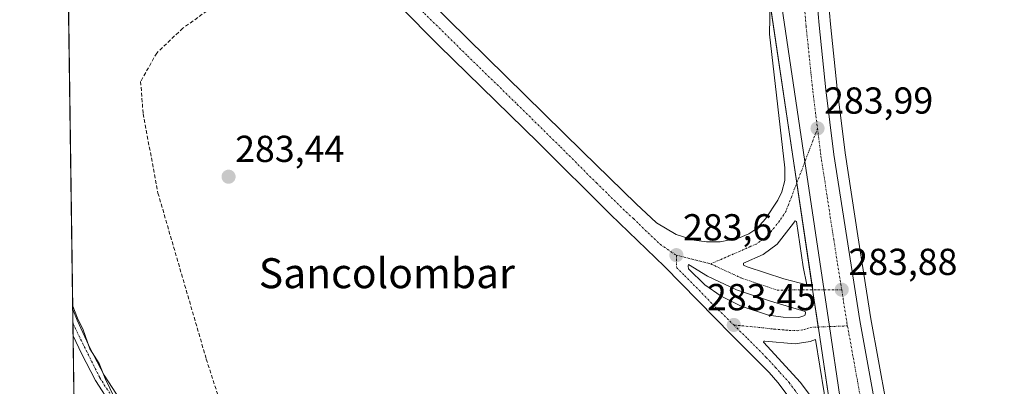
# Model space of a CAD drawing. Units: metres. Extents: x 597821 to 601297, y 4685164 to 4687526.
# Drawn here: x 597831 to 598094, y 4686441 to 4686539 of the extents above; entities that cross this region are included whole.
import ezdxf
from ezdxf.enums import TextEntityAlignment as Align

# ---------------------------------------------------------------- set-up
doc = ezdxf.new("R2010")
doc.units = ezdxf.units.M
doc.header["$MEASUREMENT"] = 0
doc.linetypes.add('TRAZO_Y_PUNTO', pattern=[1, 0.5, -0.25, 0, -0.25])
doc.linetypes.add('TRAZOSX2', pattern=[1.5, 1, -0.5])
for name, color, linetype, lineweight in [('Carretera de calzada única', 19, 'Continuous', 13), ('Carretera de calzada única Cxs', 19, 'Continuous', 13), ('Carretera de calzada única eje', 19, 'TRAZO_Y_PUNTO', 0), ('Carátula', 7, 'Continuous', 5), ('Comarca CxS', 133, 'Continuous', 0), ('Comunidad Autónoma CxS', 142, 'Continuous', 0), ('Cultivos herbáceos CxS', 92, 'Continuous', 0), ('Cultivos leñosos', 92, 'Continuous', 0), ('Cultivos leñosos CxS', 92, 'Continuous', 0), ('Curva de nivel normal', 36, 'Continuous', 0), ('Isleta de vial', 135, 'Continuous', 13), ('Municipio CxS', 142, 'Continuous', 0), ('Núcleo urbano', 19, 'Continuous', 0), ('Núcleo urbano CxS', 19, 'Continuous', 0), ('Pista no pavimentada', 254, 'Continuous', 13), ('Pista no pavimentada Cxs', 254, 'Continuous', 0), ('Pista pavimentada eje', 135, 'TRAZO_Y_PUNTO', 0), ('Provincia CxS', 1, 'Continuous', 0), ('Punto de cota en terreno', 7, 'Continuous', 0), ('Rótulo de punto de cota en terreno', 19, 'Continuous', 0), ('Senda', 19, 'TRAZOSX2', 0), ('Texto cartográfico', 19, 'Continuous', 0)]:
    doc.layers.add(name, color=color, linetype=linetype, lineweight=lineweight)
doc.styles.add('Arial', font='txt', dxfattribs={"height": 0.2})

# ---------------------------------------------------------------- blocks, each defined once
blk = doc.blocks.new('*U151')
at = {"layer": 'Núcleo urbano CxS', "color": 19, "linetype": 'Continuous', "lineweight": 0}
for points in [[(598045.32, 4686558.83, 283.44), (598047.14, 4686537.55, 283.54), (598048.93, 4686520.34, 283.46), (598051.08, 4686503.19, 283.21), (598054.47, 4686481.05, 283.44), (598057.99, 4686458.93, 283.59), (598062.04, 4686436.47, 283.25), (598065.92, 4686414.25, 283.31), (598069.93, 4686392.32, 283.42), (598074.18, 4686368.16, 283.51), (598074.2, 4686368.08, 283.51), (598076.43, 4686352.95, 283.27), (598078.49, 4686340.83, 283.4), (598079.06, 4686337.52, 283.38), (598080.68, 4686328.38, 283.29), (598082.68, 4686317.44, 283.46), (598085.03, 4686305.1, 283.52), (598088.44, 4686292.39, 283.48), (598090.69, 4686284.02, 283.42), (598093.53, 4686274.36, 283.5), (598096, 4686267.12, 283.66)], [(598090.54, 4686246.31, 284.24), (598086.53, 4686255.78, 283.78), (598083.35, 4686263.29, 284.23), (598083.03, 4686264.03, 284.23), (598082.97, 4686264.19, 284.23), (598081.51, 4686268.45, 284.24), (598080, 4686272.85, 283.93), (598075.13, 4686287.05, 283.72), (598075.08, 4686287.21, 283.71), (598071.46, 4686300.11, 283.87), (598062.82, 4686329.72, 283.42), (598062.75, 4686330.04, 283.42), (598062.73, 4686330.12, 283.42), (598049.5, 4686419.07, 283.66), (598043.94, 4686456.37, 283.79), (598042.48, 4686466.19, 283.82), (598037.39, 4686500.41, 283.92), (598028.44, 4686560.52, 283.57)]]:
    blk.add_polyline3d(points, dxfattribs=at)
blk = doc.blocks.new('*U155')
at = {"layer": 'Cultivos herbáceos CxS', "color": 92, "linetype": 'Continuous', "lineweight": 0}
blk.add_polyline3d([(598028.44, 4686560.52, 283.57), (598037.39, 4686500.41, 283.92), (598042.48, 4686466.19, 283.82), (598043.94, 4686456.37, 283.79), (598049.5, 4686419.07, 283.66), (598062.73, 4686330.12, 283.42), (598062.75, 4686330.04, 283.42), (598062.82, 4686329.72, 283.42), (598071.46, 4686300.11, 283.87), (598075.08, 4686287.21, 283.71), (598075.13, 4686287.05, 283.72), (598080, 4686272.85, 283.93), (598081.51, 4686268.45, 284.24), (598076.19, 4686265.62, 284.42), (598061.8, 4686268.12, 284.55), (598011.75, 4686301.29, 286.08), (597989.86, 4686315.06, 287.28), (597956.7, 4686350.11, 286.01), (597924.17, 4686370.76, 286.27), (597899.27, 4686391.49, 286.65), (597883.73, 4686403.54, 286.06), (597845.06, 4686438.91, 288.65), (597843.02, 4686584.84, 286.23)], dxfattribs=at)
blk = doc.blocks.new('*U156')
at = {"layer": 'Cultivos leñosos CxS', "color": 92, "linetype": 'Continuous', "lineweight": 0}
blk.add_polyline3d([(598183.93, 4686655.83, 283.5), (598197.45, 4686520.07, 283.38), (598216, 4686448.73, 283.45), (598096.15, 4686405.93, 283.14), (598103.28, 4686351.71, 283.11), (598081.88, 4686341.72, 283.1), (598078.49, 4686340.83, 283.4), (598076.43, 4686352.95, 283.27), (598074.2, 4686368.08, 283.51), (598074.18, 4686368.16, 283.51), (598069.93, 4686392.32, 283.42), (598065.92, 4686414.25, 283.31), (598062.04, 4686436.47, 283.25), (598057.99, 4686458.93, 283.59), (598054.47, 4686481.05, 283.44), (598051.08, 4686503.19, 283.21), (598048.93, 4686520.34, 283.46), (598047.14, 4686537.55, 283.54), (598045.32, 4686558.83, 283.44)], dxfattribs=at)
blk = doc.blocks.new('*U192')
at = {"layer": 'Curva de nivel normal', "color": 36, "linetype": 'Continuous', "lineweight": 0}
blk.add_polyline3d([(597844.73, 4686462.25, 285), (597845.97, 4686459.07, 285), (597847.55, 4686455.93, 285), (597849.31, 4686450.89, 285), (597851.76, 4686446.99, 285), (597853.42, 4686443, 285), (597855.9, 4686437.82, 285)], dxfattribs=at)
blk = doc.blocks.new('5PATER')
at = {"layer": 'Carátula', "linetype": 'Continuous', "lineweight": 5}
h = blk.add_hatch(color=250, dxfattribs=at)
edge = h.paths.add_edge_path()
edge.add_ellipse((0, 0.01), major_axis=(-1.33, -1.34), ratio=0.999422, start_angle=0, end_angle=360)
blk = doc.blocks.new('*U197')
at = {"layer": 'Pista no pavimentada Cxs', "color": 254, "linetype": 'Continuous', "lineweight": 0}
blk.add_polyline3d([(597855.17, 4686435.66, 285.73), (597850.79, 4686442.44, 285.91), (597847.04, 4686449.61, 285.49), (597844.84, 4686454.34, 285.74), (597844.74, 4686461.39, 285.02), (597844.75, 4686461.37, 285.02), (597845.89, 4686458.55, 285.04), (597849.49, 4686450.82, 284.94), (597853.14, 4686443.82, 285.02), (597857.38, 4686437.26, 284.78)], dxfattribs=at)
blk = doc.blocks.new('*U201')
at = {"layer": 'Carretera de calzada única Cxs', "color": 19, "linetype": 'Continuous', "lineweight": 13}
for points in [[(598042.33, 4686558.59, 283.84), (598044.15, 4686537.27, 283.77), (598045.95, 4686520, 283.84), (598048.11, 4686502.78, 283.68), (598051.51, 4686480.59, 283.86), (598055.03, 4686458.43, 283.74), (598059.09, 4686435.95, 283.54), (598062.97, 4686413.72, 283.63), (598066.98, 4686391.79, 283.67), (598071.23, 4686367.64, 283.69), (598073.47, 4686352.48, 283.55), (598076.1, 4686337.01, 283.68), (598077.73, 4686327.85, 283.63), (598079.73, 4686316.89, 283.68), (598082.1, 4686304.43, 283.76), (598085.54, 4686291.61, 283.76), (598087.8, 4686283.21, 283.76), (598090.67, 4686273.45, 283.82), (598093.18, 4686266.09, 283.83), (598094.88, 4686261.77, 283.85)], [(598093.3, 4686247.48, 284.18), (598086.11, 4686264.45, 284.19), (598085.8, 4686265.19, 284.19), (598082.84, 4686273.82, 283.96), (598077.97, 4686288.02, 284.06), (598074.34, 4686300.94, 283.99), (598065.7, 4686330.56, 283.74), (598052.47, 4686419.51, 283.72), (598046.91, 4686456.81, 283.84), (598040.36, 4686500.85, 283.98), (598031.41, 4686560.96, 284.02), (598031.3, 4686575.94, 284.03), (598030.65, 4686604.7, 284.03), (598029.51, 4686667.93, 283.95), (598029.87, 4686703.85, 283.99), (598031.14, 4686737.17, 284.15), (598032.53, 4686762.6, 284.26), (598033.09, 4686772.86, 284.25), (598036.09, 4686827.82, 284.39), (598036.18, 4686842.96, 284.47), (598035.91, 4686849.02, 284.51)]]:
    blk.add_polyline3d(points, dxfattribs=at)
blk = doc.blocks.new('*U203')
at = {"layer": 'Carretera de calzada única Cxs', "color": 19, "linetype": 'Continuous', "lineweight": 13}
for points in [[(598031.41, 4686560.96, 284.02), (598040.36, 4686500.85, 283.98), (598046.91, 4686456.81, 283.84), (598052.47, 4686419.51, 283.72), (598065.7, 4686330.56, 283.74), (598063.2, 4686337.63, 283.57), (598061.74, 4686343, 283.6), (598057.07, 4686367.7, 283.47), (598052.72, 4686393.95, 283.55), (598049.71, 4686409.61, 283.52), (598047.57, 4686416.8, 283.57), (598045.47, 4686422.27, 283.54), (598043.28, 4686426.75, 283.47), (598040.75, 4686431.08, 283.45), (598038, 4686435.23, 283.42), (598036.11, 4686437.9, 283.42), (598033.12, 4686441.87, 283.4), (598030.77, 4686444.53, 283.39), (598020.74, 4686454.63, 283.39), (598002.8, 4686472.89, 283.51), (597988.37, 4686486.74, 283.63), (597969.11, 4686506, 283.71), (597942.54, 4686531.88, 283.86), (597921.42, 4686553.24, 284.05), (597916.16, 4686558.55, 284.07), (597908.32, 4686566.43, 284.18), (597907.92, 4686566.83, 284.2), (597909.97, 4686568.91, 284.22), (597912.06, 4686571.02, 284.2), (597912.98, 4686570.13, 284.15), (597934.84, 4686548.97, 283.93), (597980.97, 4686503.57, 283.74), (597995.27, 4686489.59, 283.61), (598000.67, 4686484.54, 283.58), (598005.94, 4686481.36, 283.57), (598010.72, 4686479.89, 283.55), (598014.03, 4686479.45, 283.57), (598017.75, 4686479.42, 283.59), (598022.64, 4686480.43, 283.59), (598025.39, 4686481.61, 283.64), (598027.46, 4686483.01, 283.68), (598029.8, 4686485.59, 283.69), (598033.07, 4686490.57, 283.74), (598034.19, 4686492.79, 283.76), (598034.96, 4686495.86, 283.76), (598034.97, 4686499.21, 283.74), (598030.93, 4686534.9, 283.86), (598031.41, 4686560.96, 284.02)], [(598037.33, 4686484.47, 283.89), (598032.93, 4686478.82, 283.82), (598029.23, 4686476.08, 283.77), (598023.91, 4686473.74, 283.71), (598023.92, 4686473.21, 283.71), (598024.89, 4686472.8, 283.72), (598034.69, 4686469.54, 283.71), (598040.82, 4686467.93, 283.8), (598039.89, 4686472.73, 283.85), (598038.07, 4686484.91, 283.9), (598037.75, 4686485.01, 283.9), (598037.33, 4686484.47, 283.89)], [(598014.34, 4686470.26, 283.58), (598009.25, 4686473.39, 283.59), (598009.15, 4686472.96, 283.58), (598009.27, 4686472.21, 283.56), (598013.63, 4686468, 283.54), (598017.96, 4686464.97, 283.54), (598023.36, 4686462.28, 283.58), (598030.58, 4686459.83, 283.61), (598034.55, 4686459.36, 283.63), (598038.73, 4686459.22, 283.69), (598040.32, 4686459.78, 283.73), (598040.43, 4686460, 283.73), (598040.52, 4686460.54, 283.74), (598040.41, 4686460.86, 283.74), (598031.16, 4686463.59, 283.67), (598022.11, 4686466.65, 283.6), (598014.34, 4686470.26, 283.58)], [(598043.22, 4686453.41, 283.79), (598041.73, 4686452.85, 283.77), (598037.77, 4686452.25, 283.68), (598029.62, 4686452.96, 283.52), (598029.41, 4686452.96, 283.52), (598029.31, 4686452.64, 283.51), (598039.13, 4686441.88, 283.6), (598043.62, 4686435.96, 283.63), (598046.28, 4686430.87, 283.66), (598046.6, 4686430.77, 283.67), (598046.81, 4686430.99, 283.68), (598046.69, 4686432.05, 283.69), (598043.22, 4686453.41, 283.79)]]:
    blk.add_polyline3d(points, close=True, dxfattribs=at)
blk = doc.blocks.new('*U213')
at = {"layer": 'Pista pavimentada eje', "color": 135, "linetype": 'TRAZO_Y_PUNTO', "lineweight": 0}
for points in [[(597867.79, 4686578.04, 285.1), (597858, 4686566.13, 285.42), (597845.56, 4686551.05, 285.3), (597843.52, 4686548.79, 285.4)], [(597844.79, 4686457.84, 285.39), (597845.37, 4686456.45, 285.35), (597851.97, 4686443.13, 285.39), (597856.28, 4686436.46, 285.07), (597874.29, 4686416.62, 285.04), (597886.55, 4686406.45, 284.65), (597892.37, 4686402.62, 284.62)]]:
    blk.add_polyline3d(points, dxfattribs=at)

msp = doc.modelspace()

# ---------------------------------------------------------------- linework, layer by layer
at = {"layer": 'Carretera de calzada única', "color": 19, "linetype": 'Continuous', "lineweight": 13}
for points in [[(597912.06, 4686571.02, 284.2), (597912.98, 4686570.13, 284.15), (597934.84, 4686548.97, 283.93), (597980.97, 4686503.57, 283.74), (597995.27, 4686489.59, 283.61), (598000.67, 4686484.54, 283.58), (598005.94, 4686481.36, 283.57), (598010.72, 4686479.89, 283.55), (598014.03, 4686479.45, 283.57), (598017.75, 4686479.42, 283.59), (598022.64, 4686480.43, 283.59), (598025.39, 4686481.61, 283.64), (598027.46, 4686483.01, 283.68), (598029.8, 4686485.59, 283.69), (598033.07, 4686490.57, 283.74), (598034.19, 4686492.79, 283.76), (598034.96, 4686495.86, 283.76), (598034.97, 4686499.21, 283.74), (598030.93, 4686534.9, 283.86), (598031.41, 4686560.96, 284.02)], [(598065.7, 4686330.56, 283.74), (598063.2, 4686337.63, 283.57), (598061.74, 4686343, 283.6), (598057.07, 4686367.7, 283.47), (598052.72, 4686393.95, 283.55), (598049.71, 4686409.61, 283.52), (598047.57, 4686416.8, 283.57), (598045.47, 4686422.27, 283.54), (598043.28, 4686426.75, 283.47), (598040.75, 4686431.08, 283.45), (598038, 4686435.23, 283.42), (598036.11, 4686437.9, 283.42), (598033.12, 4686441.87, 283.4), (598030.77, 4686444.53, 283.39), (598020.74, 4686454.63, 283.39), (598002.8, 4686472.89, 283.51), (597988.37, 4686486.74, 283.63), (597969.11, 4686506, 283.71), (597942.54, 4686531.88, 283.86), (597921.42, 4686553.24, 284.05), (597916.16, 4686558.55, 284.07), (597908.32, 4686566.43, 284.18), (597907.92, 4686566.83, 284.2)], [(598065.7, 4686330.56, 283.74), (598052.47, 4686419.51, 283.72), (598046.91, 4686456.81, 283.84), (598040.36, 4686500.85, 283.98), (598031.41, 4686560.96, 284.02)], [(598065.7, 4686330.56, 283.74), (598052.47, 4686419.51, 283.72), (598046.91, 4686456.81, 283.84), (598040.36, 4686500.85, 283.98), (598031.41, 4686560.96, 284.02)], [(598042.33, 4686558.59, 283.84), (598044.15, 4686537.27, 283.77), (598045.95, 4686520, 283.84), (598048.11, 4686502.78, 283.68), (598051.51, 4686480.59, 283.86), (598055.03, 4686458.43, 283.74), (598059.09, 4686435.95, 283.54), (598062.97, 4686413.72, 283.63), (598066.98, 4686391.79, 283.67), (598071.23, 4686367.64, 283.69), (598073.47, 4686352.48, 283.55), (598076.1, 4686337.01, 283.68), (598077.73, 4686327.85, 283.63), (598079.73, 4686316.89, 283.68), (598082.1, 4686304.43, 283.76), (598085.54, 4686291.61, 283.76), (598087.8, 4686283.21, 283.76), (598090.67, 4686273.45, 283.82), (598093.18, 4686266.09, 283.83), (598094.88, 4686261.77, 283.85)], [(598037.33, 4686484.47, 283.89), (598032.93, 4686478.82, 283.82), (598029.23, 4686476.08, 283.77), (598023.91, 4686473.74, 283.71), (598023.92, 4686473.21, 283.71), (598024.89, 4686472.8, 283.72), (598034.69, 4686469.54, 283.71), (598040.82, 4686467.93, 283.8)], [(598040.82, 4686467.93, 283.8), (598039.89, 4686472.73, 283.85), (598038.07, 4686484.91, 283.9), (598037.75, 4686485.01, 283.9), (598037.33, 4686484.47, 283.89)], [(598014.34, 4686470.26, 283.58), (598009.25, 4686473.39, 283.59), (598009.15, 4686472.96, 283.58), (598009.27, 4686472.21, 283.56), (598013.63, 4686468, 283.54), (598017.96, 4686464.97, 283.54), (598023.36, 4686462.28, 283.58), (598030.58, 4686459.83, 283.61), (598034.55, 4686459.36, 283.63), (598038.73, 4686459.22, 283.69)], [(598038.73, 4686459.22, 283.69), (598040.32, 4686459.78, 283.73), (598040.43, 4686460, 283.73), (598040.52, 4686460.54, 283.74), (598040.41, 4686460.86, 283.74), (598031.16, 4686463.59, 283.67), (598022.11, 4686466.65, 283.6), (598014.34, 4686470.26, 283.58)], [(598043.22, 4686453.41, 283.79), (598041.73, 4686452.85, 283.77), (598037.77, 4686452.25, 283.68), (598029.62, 4686452.96, 283.52), (598029.41, 4686452.96, 283.52), (598029.31, 4686452.64, 283.51), (598039.13, 4686441.88, 283.6), (598043.62, 4686435.96, 283.63), (598046.28, 4686430.87, 283.66), (598046.6, 4686430.77, 283.67)], [(598046.6, 4686430.77, 283.67), (598046.81, 4686430.99, 283.68), (598046.69, 4686432.05, 283.69), (598043.22, 4686453.41, 283.79)]]:
    msp.add_polyline3d(points, dxfattribs=at)
at = {"layer": 'Carretera de calzada única eje', "color": 19, "linetype": 'TRAZO_Y_PUNTO', "lineweight": 0}
for points in [[(598033.58, 4686675.45, 284.18), (598033.58, 4686671.95, 284.18), (598033.49, 4686665.1, 284.13), (598033.85, 4686651.84, 284.16), (598034.2, 4686634.33, 284.14), (598034.95, 4686615.82, 284.13), (598035.84, 4686596.82, 284.05), (598037.21, 4686579.5, 283.99), (598038.84, 4686558.31, 284.01), (598040.67, 4686536.94, 284.01), (598042.47, 4686519.6, 283.99), (598043.71, 4686509.72, 283.99)], [(597909.97, 4686568.91, 284.22), (597910.32, 4686568.59, 284.21), (597914.24, 4686564.66, 284.12), (597916.87, 4686562, 284.12), (597928.13, 4686551.1, 284.04), (597938.69, 4686540.42, 283.99), (597950.22, 4686529.07, 283.94), (597963.51, 4686516.14, 283.83), (597975.04, 4686504.78, 283.78), (597984.67, 4686495.15, 283.71), (597991.82, 4686488.16, 283.68), (597994.52, 4686485.64, 283.65), (598001.73, 4686478.71, 283.6), (598006, 4686475.88, 283.58)], [(598043.71, 4686509.72, 283.99), (598040.36, 4686500.85, 283.98), (598035.31, 4686487.66, 283.85), (598033.56, 4686485.03, 283.81), (598031.36, 4686482.21, 283.76), (598030.19, 4686480.91, 283.75), (598028.34, 4686479.54, 283.74), (598027.31, 4686478.85, 283.74), (598025.93, 4686478.25, 283.73), (598023.27, 4686477.08, 283.69), (598015.18, 4686473.55, 283.62)], [(598043.71, 4686509.72, 283.99), (598044.64, 4686502.3, 283.96), (598048.05, 4686480.05, 283.91), (598050.18, 4686466.66, 283.88)], [(598006, 4686475.88, 283.58), (598006.04, 4686472.55, 283.53), (598008.22, 4686470.44, 283.52), (598017.18, 4686461.32, 283.47), (598021.34, 4686457.25, 283.45)], [(598006, 4686475.88, 283.58), (598015.18, 4686473.55, 283.62)], [(598015.18, 4686473.55, 283.62), (598019.13, 4686471.73, 283.63), (598023.26, 4686469.83, 283.64), (598028.02, 4686468.19, 283.64), (598032.92, 4686466.57, 283.67), (598045.45, 4686466.63, 283.87), (598050.18, 4686466.66, 283.88)], [(598050.18, 4686466.66, 283.88), (598051.58, 4686457.84, 283.89), (598051.73, 4686457.02, 283.89)], [(598021.34, 4686457.25, 283.45), (598025.02, 4686453.64, 283.44), (598030.04, 4686448.58, 283.42), (598032.49, 4686445.89, 283.47), (598033.67, 4686444.57, 283.48), (598036.13, 4686441.87, 283.49), (598037.62, 4686439.89, 283.51), (598038.56, 4686438.55, 283.51), (598040.81, 4686435.6, 283.53), (598042.18, 4686433.52, 283.55), (598042.85, 4686432.25, 283.56), (598043.51, 4686430.97, 283.56), (598044.86, 4686428.79, 283.58), (598052.47, 4686419.51, 283.72), (598060.06, 4686410.18, 283.78)], [(598021.34, 4686457.25, 283.45), (598030.1, 4686456.39, 283.57), (598032.08, 4686456.16, 283.59), (598036.16, 4686455.8, 283.64), (598038.25, 4686455.73, 283.68), (598040.23, 4686456.03, 283.73), (598041.02, 4686456.32, 283.74), (598041.77, 4686456.6, 283.76), (598046.91, 4686456.81, 283.84), (598051.73, 4686457.02, 283.89)], [(598051.73, 4686457.02, 283.89), (598055.64, 4686435.34, 283.83), (598059.52, 4686413.1, 283.78), (598060.06, 4686410.18, 283.78)]]:
    msp.add_polyline3d(points, dxfattribs=at)
at = {"layer": 'Comarca CxS', "color": 133, "linetype": 'Continuous', "lineweight": 0}
msp.add_polyline3d([(601296.71, 4685212.97, 284.8), (597862.84, 4685164.19, 390.18), (597830.57, 4687477.35, 284.65), (601263.3, 4687526.12, 287.43), (601296.71, 4685212.97, 284.8)], close=True, dxfattribs=at)
msp.add_polyline3d([(601296.71, 4685212.97, 284.8), (597862.84, 4685164.19, 390.18), (597830.57, 4687477.35, 284.65), (601263.3, 4687526.12, 287.43), (601296.71, 4685212.97, 284.8)], close=True, dxfattribs=at)
at = {"layer": 'Comunidad Autónoma CxS', "color": 142, "linetype": 'Continuous', "lineweight": 0}
msp.add_polyline3d([(601296.71, 4685212.97, 284.8), (597862.84, 4685164.19, 390.18), (597830.57, 4687477.35, 284.65), (601263.3, 4687526.12, 287.43), (601296.71, 4685212.97, 284.8)], close=True, dxfattribs=at)
msp.add_polyline3d([(601296.71, 4685212.97, 284.8), (597862.84, 4685164.19, 390.18), (597830.57, 4687477.35, 284.65), (601263.3, 4687526.12, 287.43), (601296.71, 4685212.97, 284.8)], close=True, dxfattribs=at)
at = {"layer": 'Cultivos herbáceos CxS', "color": 92, "linetype": 'Continuous', "lineweight": 0}
for points in [[(597845.06, 4686438.91, 288.65), (597844.84, 4686454.34, 285.74), (597844.79, 4686457.84, 285.39), (597844.74, 4686461.39, 285.02), (597843.58, 4686544.69, 284.89), (597843.55, 4686547.02, 285.18), (597843.52, 4686548.79, 285.4), (597843.5, 4686550.55, 285.59), (597843.02, 4686584.84, 286.23)], [(598031.08, 4686542.83, 283.9), (598037.39, 4686500.41, 283.92), (598038.17, 4686495.15, 283.91), (598042.42, 4686466.62, 283.82), (598042.48, 4686466.19, 283.82), (598043.89, 4686456.69, 283.79), (598043.94, 4686456.37, 283.79), (598048.76, 4686424.03, 283.66), (598049.5, 4686419.07, 283.66), (598057.41, 4686365.89, 283.44), (598062.73, 4686330.12, 283.42), (598062.75, 4686330.04, 283.42), (598062.82, 4686329.72, 283.42), (598071.46, 4686300.11, 283.87), (598075.08, 4686287.21, 283.71), (598075.13, 4686287.05, 283.72), (598080, 4686272.85, 283.93), (598080.41, 4686271.65, 284.01), (598081.3, 4686269.06, 284.19), (598081.51, 4686268.45, 284.24)]]:
    msp.add_polyline3d(points, dxfattribs=at)
at = {"layer": 'Cultivos leñosos', "color": 92, "linetype": 'Continuous', "lineweight": 0}
msp.add_polyline3d([(598045.32, 4686558.83, 283.44), (598047.14, 4686537.55, 283.54), (598048.93, 4686520.34, 283.46), (598051.08, 4686503.19, 283.21), (598054.47, 4686481.05, 283.44), (598057.99, 4686458.93, 283.59), (598062.04, 4686436.47, 283.25), (598065.92, 4686414.25, 283.31), (598069.93, 4686392.32, 283.42), (598074.18, 4686368.16, 283.51), (598074.2, 4686368.08, 283.51), (598076.43, 4686352.95, 283.27), (598078.49, 4686340.83, 283.4)], dxfattribs=at)
at = {"layer": 'Isleta de vial', "color": 135, "linetype": 'Continuous', "lineweight": 13}
for points in [[(598040.82, 4686467.93, 283.87), (598039.89, 4686472.73, 283.94), (598038.07, 4686484.91, 283.99), (598037.75, 4686485.01, 283.98), (598037.33, 4686484.47, 283.98), (598032.93, 4686478.82, 283.91), (598029.23, 4686476.08, 283.85), (598023.91, 4686473.74, 283.79), (598023.92, 4686473.21, 283.76), (598024.89, 4686472.8, 283.74), (598034.69, 4686469.54, 283.81), (598040.82, 4686467.93, 283.87)], [(598038.73, 4686459.22, 283.8), (598040.32, 4686459.78, 283.85), (598040.43, 4686460, 283.86), (598040.52, 4686460.54, 283.86), (598040.41, 4686460.86, 283.86), (598031.16, 4686463.59, 283.8), (598022.11, 4686466.65, 283.72), (598014.34, 4686470.26, 283.72), (598009.25, 4686473.39, 283.86), (598009.15, 4686472.96, 283.97), (598009.27, 4686472.21, 284.27), (598013.63, 4686468, 283.55), (598017.96, 4686464.97, 283.61), (598023.36, 4686462.28, 283.59), (598030.58, 4686459.83, 283.69), (598034.55, 4686459.36, 283.74), (598038.73, 4686459.22, 283.8)], [(598046.6, 4686430.77, 283.73), (598046.81, 4686430.99, 283.74), (598046.69, 4686432.05, 283.8), (598043.22, 4686453.41, 283.86), (598041.73, 4686452.85, 283.87), (598037.77, 4686452.25, 283.78), (598029.62, 4686452.96, 283.63), (598029.41, 4686452.96, 283.61), (598029.31, 4686452.64, 283.6), (598039.13, 4686441.88, 283.72), (598043.62, 4686435.96, 283.75), (598046.28, 4686430.87, 283.73), (598046.6, 4686430.77, 283.73)]]:
    msp.add_polyline3d(points, dxfattribs=at)
at = {"layer": 'Municipio CxS', "color": 142, "linetype": 'Continuous', "lineweight": 0}
msp.add_polyline3d([(597862.84, 4685164.19, 390.18), (597842.12, 4686649.53, 284.28)], dxfattribs=at)
msp.add_polyline3d([(597862.84, 4685164.19, 390.18), (597842.12, 4686649.53, 284.28)], dxfattribs=at)
at = {"layer": 'Núcleo urbano', "color": 19, "linetype": 'Continuous', "lineweight": 0}
for points in [[(598045.32, 4686558.83, 283.44), (598047.14, 4686537.55, 283.54), (598048.93, 4686520.34, 283.46), (598051.08, 4686503.19, 283.21), (598054.47, 4686481.05, 283.44), (598057.99, 4686458.93, 283.59), (598062.04, 4686436.47, 283.25), (598065.92, 4686414.25, 283.31), (598069.93, 4686392.32, 283.42), (598074.18, 4686368.16, 283.51), (598074.2, 4686368.08, 283.51), (598076.43, 4686352.95, 283.27), (598078.49, 4686340.83, 283.4)], [(598031.08, 4686542.83, 283.9), (598037.39, 4686500.41, 283.92), (598038.17, 4686495.15, 283.91), (598042.42, 4686466.62, 283.82), (598042.48, 4686466.19, 283.82), (598043.89, 4686456.69, 283.79), (598043.94, 4686456.37, 283.79), (598048.76, 4686424.03, 283.66), (598049.5, 4686419.07, 283.66), (598057.41, 4686365.89, 283.44), (598062.73, 4686330.12, 283.42), (598062.75, 4686330.04, 283.42), (598062.82, 4686329.72, 283.42), (598071.46, 4686300.11, 283.87), (598075.08, 4686287.21, 283.71), (598075.13, 4686287.05, 283.72), (598080, 4686272.85, 283.93), (598080.41, 4686271.65, 284.01), (598081.3, 4686269.06, 284.19), (598081.51, 4686268.45, 284.24)]]:
    msp.add_polyline3d(points, dxfattribs=at)
at = {"layer": 'Pista no pavimentada', "color": 254, "linetype": 'Continuous', "lineweight": 13}
for points in [[(597844.84, 4686454.34, 285.74), (597844.74, 4686461.39, 285.02)], [(597844.74, 4686461.39, 285.02), (597844.75, 4686461.37, 285.02), (597845.89, 4686458.55, 285.04), (597849.49, 4686450.82, 284.94), (597853.14, 4686443.82, 285.02), (597857.38, 4686437.26, 284.78)], [(597855.17, 4686435.66, 285.73), (597850.79, 4686442.44, 285.91), (597847.04, 4686449.61, 285.49), (597844.84, 4686454.34, 285.74)]]:
    msp.add_polyline3d(points, dxfattribs=at)
at = {"layer": 'Provincia CxS', "color": 1, "linetype": 'Continuous', "lineweight": 0}
msp.add_polyline3d([(601296.71, 4685212.97, 284.8), (597862.84, 4685164.19, 390.18), (597830.57, 4687477.35, 284.65), (601263.3, 4687526.12, 287.43), (601296.71, 4685212.97, 284.8)], close=True, dxfattribs=at)
msp.add_polyline3d([(601296.71, 4685212.97, 284.8), (597862.84, 4685164.19, 390.18), (597830.57, 4687477.35, 284.65), (601263.3, 4687526.12, 287.43), (601296.71, 4685212.97, 284.8)], close=True, dxfattribs=at)
at = {"layer": 'Senda', "color": 19, "linetype": 'TRAZOSX2', "lineweight": 0}
msp.add_polyline3d([(597910.95, 4686554.43, 283.68), (597906.29, 4686555.28, 283.71), (597901.74, 4686554.01, 283.65), (597898.27, 4686552.01, 283.91), (597886.69, 4686545.39, 283.83), (597874.13, 4686536.46, 283.9), (597867.18, 4686529.85, 283.92), (597862.88, 4686522.24, 284.11), (597863.54, 4686513.64, 284.02), (597867.51, 4686492.47, 284.15), (597880.41, 4686448.16, 283.86), (597888.35, 4686423.68, 283.85), (597892.65, 4686408.14, 284.19), (597892.37, 4686402.62, 284.62)], dxfattribs=at)

# ---------------------------------------------------------------- block references
at = {"layer": 'Carretera de calzada única Cxs', "color": 19, "linetype": 'Continuous', "lineweight": 13}
for name in ['*U201', '*U203']:
    msp.add_blockref(name, (0, 0), dxfattribs=at)
at = {"layer": 'Cultivos herbáceos CxS', "color": 92, "linetype": 'Continuous', "lineweight": 0}
msp.add_blockref('*U155', (0, 0), dxfattribs=at)
at = {"layer": 'Cultivos leñosos CxS', "color": 92, "linetype": 'Continuous', "lineweight": 0}
msp.add_blockref('*U156', (0, 0), dxfattribs=at)
at = {"layer": 'Curva de nivel normal', "color": 36, "linetype": 'Continuous', "lineweight": 0}
msp.add_blockref('*U192', (0, 0), dxfattribs=at)
at = {"layer": 'Núcleo urbano CxS', "color": 19, "linetype": 'Continuous', "lineweight": 0}
msp.add_blockref('*U151', (0, 0), dxfattribs=at)
at = {"layer": 'Pista no pavimentada Cxs', "color": 254, "linetype": 'Continuous', "lineweight": 0}
msp.add_blockref('*U197', (0, 0), dxfattribs=at)
at = {"layer": 'Pista pavimentada eje', "color": 135, "linetype": 'TRAZO_Y_PUNTO', "lineweight": 0}
msp.add_blockref('*U213', (0, 0), dxfattribs=at)
at = {"layer": 'Punto de cota en terreno', "linetype": 'Continuous', "lineweight": 0}
for p in [(598043.72, 4686509.72, 283.99), (597886.37, 4686496.82, 283.44), (598006.01, 4686475.88, 283.6), (598050.19, 4686466.66, 283.88), (598021.35, 4686457.25, 283.45)]:
    msp.add_blockref('5PATER', p, dxfattribs=at)

# ---------------------------------------------------------------- texts
at = {"layer": 'Rótulo de punto de cota en terreno', "color": 19, "linetype": 'Continuous', "lineweight": 0, "style": 'Arial'}
for s, p in [('283,99', (598045.48, 4686511.48)), ('283,44', (597888.13, 4686498.58)), ('283,6', (598007.77, 4686477.64)), ('283,88', (598051.95, 4686468.42)), ('283,45', (598014.19, 4686459.01))]:
    msp.add_text(s, height=7, dxfattribs=at).set_placement(p, align=Align.BOTTOM_LEFT)
at = {"layer": 'Texto cartográfico', "color": 19, "linetype": 'Continuous', "lineweight": 0, "style": 'Arial'}
msp.add_text('Sancolombar', height=8, dxfattribs=at).set_placement((597928.66, 4686471.07), align=Align.MIDDLE_CENTER)

doc.saveas('drawing.dxf')
